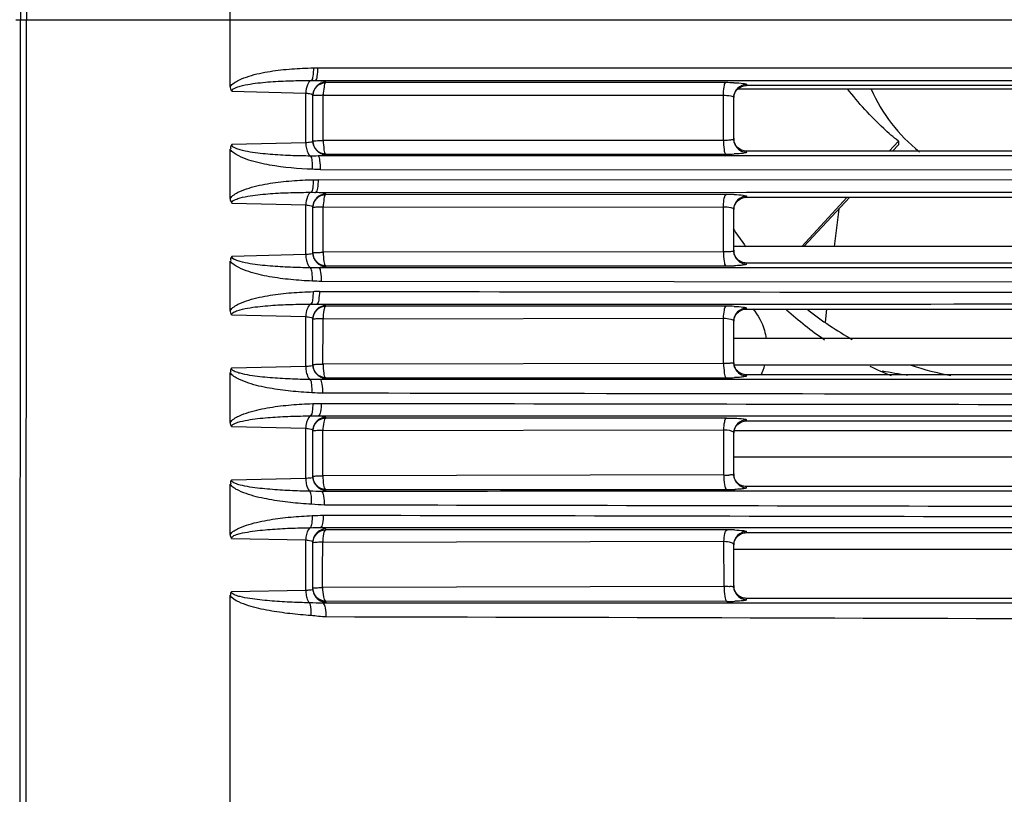
# Model space of a CAD drawing. Units: millimetres. Extents: x -144 to 7163, y -16897 to -11921.
# Drawn here: x 4851 to 4925, y -12768 to -12709 of the extents above; entities that cross this region are included whole.
import ezdxf

# ---------------------------------------------------------------- set-up
doc = ezdxf.new("R2010")
doc.units = ezdxf.units.MM
doc.header["$LTSCALE"] = 16.335
doc.layers.get('0').update_dxf_attribs({"linetype": 'CONTINUOUS'})
doc.layers.add('02___PRT_ALL_AXES', color=7, linetype='CONTINUOUS')
doc.layers.add('06___PRT_ALL_SURFS', color=7, linetype='CONTINUOUS')

msp = doc.modelspace()

# ---------------------------------------------------------------- linework, layer by layer
at = {"color": 7, "linetype": 'Continuous'}
for p, q in [((4850.645, -12645.138), (4850.665, -12708.846)), ((4851.117, -12705.346), (4851.119, -12708.846)), ((4866.607, -12708.846), (4866.607, -12705.846)), ((4850.305, -12708.846), (5033.611, -12708.846)), ((4850.664, -12717.846), (4850.669, -12708.846)), ((4851.099, -12772.552), (4851.119, -12708.846)), ((4866.607, -12713.914), (4866.607, -12708.846)), ((4873.26, -12712.511), (4966.576, -12712.512)), ((4873.064, -12713.476), (4905.881, -12713.475)), ((4905.881, -12713.475), (4960.881, -12713.474)), ((4873.881, -12713.632), (4873.881, -12713.602)), ((4904.311, -12713.633), (4873.881, -12713.632)), ((4905.243, -12714.096), (4961.522, -12714.096)), ((4905.881, -12713.846), (4905.881, -12713.774)), ((4960.881, -12713.846), (4905.881, -12713.846)), ((4866.724, -12714.292), (4872.354, -12714.434)), ((4872.354, -12718.207), (4872.354, -12714.434)), ((4872.9, -12718.1), (4872.9, -12714.598)), ((4873.684, -12718.035), (4873.685, -12714.596)), ((4873.685, -12714.596), (4904.115, -12714.597)), ((4904.116, -12718.022), (4904.115, -12714.59)), ((4904.9, -12717.93), (4904.9, -12714.77)), ((4850.645, -12772.555), (4850.664, -12717.846)), ((4866.61, -12722.445), (4866.61, -12718.703)), ((4872.354, -12718.207), (4866.723, -12718.348)), ((4904.116, -12718.022), (4873.684, -12718.035)), ((4917.421, -12718.08), (4916.719, -12718.846)), ((4917.43, -12718.362), (4916.979, -12718.846)), ((4905.881, -12719.207), (4873.289, -12719.209)), ((4873.881, -12719.096), (4873.881, -12719.065)), ((4873.881, -12719.065), (4904.313, -12719.066)), ((4905.881, -12718.926), (4905.881, -12718.846)), ((4960.881, -12718.846), (4905.881, -12718.846)), ((4873.487, -12720.239), (4966.009, -12720.29)), ((4966.865, -12721.065), (4873.301, -12721.01)), ((4873.102, -12721.975), (4905.88, -12721.972)), ((4873.88, -12722.132), (4873.88, -12722.099)), ((4904.319, -12722.134), (4873.88, -12722.133)), ((4905.88, -12722.346), (4905.88, -12722.275)), ((4905.88, -12722.346), (4960.88, -12722.346)), ((4913.516, -12722.346), (4910.078, -12726.096)), ((4913.721, -12722.346), (4910.23, -12726.096)), ((4866.722, -12722.791), (4872.354, -12722.932)), ((4872.354, -12726.711), (4872.354, -12722.932)), ((4872.9, -12726.605), (4872.9, -12723.095)), ((4873.681, -12723.092), (4904.119, -12723.069)), ((4904.122, -12726.502), (4904.119, -12723.069)), ((4904.9, -12726.433), (4904.9, -12723.271)), ((4912.884, -12723.246), (4912.54, -12726.096)), ((4961.9, -12726.096), (4904.9, -12726.096)), ((4872.354, -12726.711), (4866.721, -12726.849)), ((4904.122, -12726.502), (4873.678, -12726.531)), ((4866.61, -12730.955), (4866.61, -12727.195)), ((4873.88, -12727.601), (4873.88, -12727.565)), ((4873.88, -12727.565), (4904.324, -12727.568)), ((4905.88, -12727.429), (4905.88, -12727.346)), ((4960.88, -12727.346), (4905.88, -12727.346)), ((4905.88, -12727.705), (4873.352, -12727.708)), ((4965.808, -12728.844), (4873.559, -12728.744)), ((4873.191, -12730.474), (4904.986, -12730.467)), ((4873.88, -12730.632), (4873.88, -12730.592)), ((4904.335, -12730.635), (4873.88, -12730.632)), ((4904.986, -12730.467), (4905.88, -12730.467)), ((4866.718, -12731.29), (4872.354, -12731.426)), ((4872.354, -12735.219), (4872.354, -12731.426)), ((4905.88, -12730.846), (4905.88, -12730.775)), ((4905.88, -12730.846), (4961.9, -12730.846)), ((4911.967, -12730.847), (4911.845, -12731.848)), ((4872.9, -12735.114), (4872.9, -12731.588)), ((4873.672, -12731.587), (4904.128, -12731.548)), ((4904.132, -12734.983), (4904.128, -12731.548)), ((4904.9, -12734.937), (4904.9, -12731.771)), ((4961.9, -12733.096), (4904.9, -12733.096)), ((4904.132, -12734.983), (4873.667, -12735.027)), ((4904.944, -12735.096), (4961.848, -12735.096)), ((4866.611, -12739.47), (4866.611, -12735.681)), ((4872.354, -12735.219), (4866.716, -12735.351)), ((4905.879, -12735.933), (4905.879, -12735.846)), ((4873.879, -12736.11), (4873.879, -12736.066)), ((4873.879, -12736.066), (4904.344, -12736.071)), ((4926.07, -12736.201), (4905.879, -12736.204)), ((4873.318, -12738.972), (4905.116, -12738.963)), ((4873.878, -12739.132), (4873.878, -12739.082)), ((4905.116, -12738.963), (4905.878, -12738.963)), ((4905.878, -12739.346), (4905.878, -12739.274)), ((4905.878, -12739.346), (4960.891, -12739.346)), ((4866.713, -12739.787), (4872.354, -12739.917)), ((4872.354, -12743.73), (4872.354, -12739.917)), ((4872.9, -12743.627), (4872.9, -12740.078)), ((4873.659, -12740.082), (4904.141, -12740.026)), ((4904.147, -12743.464), (4904.141, -12740.026)), ((4904.9, -12743.443), (4904.9, -12740.27)), ((4961.855, -12740.096), (4904.947, -12740.096)), ((4904.9, -12742.096), (4961.9, -12742.096)), ((4866.611, -12747.99), (4866.611, -12744.161)), ((4872.354, -12743.73), (4866.71, -12743.854)), ((4904.147, -12743.465), (4873.652, -12743.524)), ((4873.878, -12744.623), (4873.878, -12744.568)), ((4905.877, -12744.704), (4904.644, -12744.704)), ((4905.877, -12744.438), (4905.877, -12744.346)), ((4960.877, -12744.346), (4905.878, -12744.346)), ((4873.455, -12747.47), (4905.455, -12747.457)), ((4873.877, -12747.631), (4873.877, -12747.568)), ((4905.455, -12747.457), (4905.877, -12747.457)), ((4905.877, -12747.846), (4905.877, -12747.772)), ((4905.877, -12747.846), (4960.925, -12747.846)), ((4866.706, -12748.284), (4872.354, -12748.405)), ((4872.354, -12752.244), (4872.354, -12748.405)), ((4872.9, -12752.143), (4872.9, -12748.564)), ((4873.642, -12748.578), (4904.159, -12748.505)), ((4904.167, -12751.947), (4904.158, -12748.505)), ((4904.9, -12751.949), (4904.9, -12748.768)), ((4904.9, -12749.096), (4961.9, -12749.096)), ((4872.354, -12752.244), (4866.702, -12752.357)), ((4904.167, -12751.947), (4873.634, -12752.022)), ((4866.614, -12772.132), (4866.614, -12752.615)), ((4873.876, -12753.139), (4873.876, -12753.069)), ((4904.409, -12753.077), (4873.876, -12753.069)), ((4905.875, -12752.945), (4905.875, -12752.846)), ((4960.874, -12752.846), (4905.877, -12752.846))]:
    msp.add_line(p, q, dxfattribs=at)
for centre, radius, start, end in [((4904.329, -12731.749), 18.116, 88.13156, 90.05469), ((4905.881, -12717.866), 0.981, 180.00572, 183.65262), ((4925.181, -12717.978), 7.761, 180.75113, 182.84003), ((4904.331, -12700.941), 18.125, 269.94328, 271.91455), ((4904.334, -12740.099), 17.965, 88.12388, 90.04964), ((4905.877, -12726.369), 0.977, 180.00578, 183.7028), ((4904.342, -12709.575), 17.993, 269.94174, 271.91126), ((4873.419, -12743.547), 14.03, 90.08464, 92.0843), ((4904.35, -12748.358), 17.723, 88.0987, 90.04828), ((4902.651, -12733.863), 4.78, 335.30816, 345.02351), ((4926.819, -12677.944), 58.569, 259.54459, 261.4655), ((4904.365, -12718.246), 17.825, 269.93272, 271.90513), ((4905.869, -12743.375), 0.969, 180.00612, 183.90305), ((4904.49, -12733.943), 9.528, 267.9361, 270.2798), ((4904.399, -12727.23), 17.344, 269.9124, 271.90828), ((4904.407, -12764.676), 17.041, 88.10961, 90.04722), ((4905.866, -12751.879), 0.966, 180.00638, 184.05375), ((4904.43, -12735.991), 17.086, 269.92808, 271.89904)]:
    msp.add_arc(centre, radius, start, end, dxfattribs=at)
for points, knots in [([(4866.61, -12713.941), (4866.763, -12713.711), (4867.27, -12713.416), (4868.289, -12713.029), (4869.649, -12712.751), (4871.285, -12712.569), (4872.385, -12712.521), (4872.934, -12712.514)], [0, 0, 0, 0, 0.125595, 0.250814, 0.50074, 0.750441, 1, 1, 1, 1]), ([(4872.934, -12712.514), (4872.935, -12712.726), (4872.902, -12713.027), (4872.859, -12713.408), (4872.763, -12713.473)], [0, 0, 0, 0, 0.647427, 1, 1, 1, 1]), ([(4873.26, -12712.511), (4873.259, -12712.731), (4873.219, -12713.02), (4873.169, -12713.433), (4873.064, -12713.476)], [0, 0, 0, 0, 0.660038, 1, 1, 1, 1]), ([(4866.724, -12714.292), (4866.72, -12714.161), (4867.022, -12713.996), (4867.482, -12713.855), (4868.136, -12713.727), (4868.899, -12713.632), (4869.929, -12713.542), (4871.216, -12713.482), (4872.248, -12713.471), (4872.763, -12713.473)], [0, 0, 0, 0, 0.063223, 0.12587, 0.251076, 0.376077, 0.500967, 0.75055, 1, 1, 1, 1]), ([(4872.763, -12713.473), (4872.627, -12713.516), (4872.412, -12713.871), (4872.361, -12714.218), (4872.354, -12714.434)], [0, 0, 0, 0, 0.397536, 1, 1, 1, 1]), ([(4873.881, -12713.602), (4873.862, -12713.528), (4873.482, -12713.532), (4873.266, -12713.485), (4873.064, -12713.476)], [0, 0, 0, 0, 0.273348, 1, 1, 1, 1]), ([(4873.881, -12713.602), (4873.629, -12713.606), (4873.109, -12713.823), (4872.9, -12714.346), (4872.9, -12714.598)], [0, 0, 0, 0, 0.50054, 1, 1, 1, 1]), ([(4872.9, -12714.628), (4872.9, -12714.377), (4873.109, -12713.853), (4873.629, -12713.637), (4873.881, -12713.632)], [0, 0, 0, 0, 0.499333, 1, 1, 1, 1]), ([(4873.881, -12713.632), (4873.777, -12713.676), (4873.726, -12714.088), (4873.686, -12714.377), (4873.685, -12714.596)], [0, 0, 0, 0, 0.339948, 1, 1, 1, 1]), ([(4904.115, -12714.597), (4904.117, -12714.378), (4904.156, -12714.089), (4904.207, -12713.676), (4904.311, -12713.633)], [0, 0, 0, 0, 0.659838, 1, 1, 1, 1]), ([(4904.919, -12713.642), (4905.155, -12713.65), (4905.481, -12713.665), (4905.762, -12713.715), (4905.88, -12713.748), (4905.881, -12713.774)], [0, 0, 0, 0, 0.72172, 0.920344, 1, 1, 1, 1]), ([(4917.421, -12718.08), (4917.037, -12717.776), (4915.629, -12716.57), (4914.39, -12715.175), (4913.557, -12714.095)], [0, 0, 0, 0, 0.263871, 1, 1, 1, 1]), ([(4915.353, -12714.116), (4915.762, -12715.047), (4916.798, -12716.806), (4918.233, -12718.261), (4919.022, -12718.881)], [0, 0, 0, 0, 0.503332, 1, 1, 1, 1]), ([(4872.354, -12714.434), (4872.489, -12714.443), (4872.647, -12714.458), (4872.9, -12714.538), (4872.9, -12714.598)], [0, 0, 0, 0, 0.695592, 1, 1, 1, 1]), ([(4873.685, -12714.596), (4873.581, -12714.597), (4873.399, -12714.603), (4873.135, -12714.596), (4873.017, -12714.63), (4872.9, -12714.609), (4872.9, -12714.628)], [0, 0, 0, 0, 0.396455, 0.717863, 0.926339, 1, 1, 1, 1]), ([(4904.115, -12714.59), (4904.306, -12714.593), (4904.519, -12714.608), (4904.9, -12714.687), (4904.9, -12714.77)], [0, 0, 0, 0, 0.695444, 1, 1, 1, 1]), ([(4904.9, -12717.93), (4904.9, -12717.967), (4904.712, -12717.992), (4904.614, -12718.008), (4904.52, -12718.014)], [0, 0, 0, 0, 0.284261, 1, 1, 1, 1]), ([(4872.871, -12720.223), (4871.78, -12720.187), (4870.145, -12720.046), (4868.263, -12719.629), (4867.256, -12719.231), (4866.762, -12718.93), (4866.61, -12718.704)], [0, 0, 0, 0, 0.499821, 0.749779, 0.874906, 1, 1, 1, 1]), ([(4872.731, -12719.212), (4872.218, -12719.209), (4871.191, -12719.188), (4869.91, -12719.116), (4868.886, -12719.018), (4868.129, -12718.917), (4867.481, -12718.787), (4867.023, -12718.639), (4866.724, -12718.479), (4866.723, -12718.348)], [0, 0, 0, 0, 0.24964, 0.499225, 0.62402, 0.748831, 0.87371, 0.936137, 1, 1, 1, 1]), ([(4872.9, -12718.1), (4872.9, -12718.154), (4872.625, -12718.181), (4872.487, -12718.202), (4872.354, -12718.207)], [0, 0, 0, 0, 0.288188, 1, 1, 1, 1]), ([(4872.403, -12718.649), (4872.418, -12718.716), (4872.478, -12718.922), (4872.594, -12719.147), (4872.731, -12719.212)], [0, 0, 0, 0, 0.313416, 1, 1, 1, 1]), ([(4872.9, -12718.069), (4872.9, -12718.049), (4873.016, -12718.069), (4873.135, -12718.036), (4873.398, -12718.042), (4873.58, -12718.035), (4873.684, -12718.035)], [0, 0, 0, 0, 0.073783, 0.28222, 0.60356, 1, 1, 1, 1]), ([(4873.881, -12719.065), (4873.629, -12719.06), (4873.109, -12718.844), (4872.9, -12718.32), (4872.9, -12718.069)], [0, 0, 0, 0, 0.500667, 1, 1, 1, 1]), ([(4872.9, -12718.1), (4872.9, -12718.351), (4873.109, -12718.875), (4873.629, -12719.091), (4873.881, -12719.096)], [0, 0, 0, 0, 0.499205, 1, 1, 1, 1]), ([(4873.684, -12718.035), (4873.682, -12718.267), (4873.722, -12718.575), (4873.769, -12719.019), (4873.881, -12719.065)], [0, 0, 0, 0, 0.657877, 1, 1, 1, 1]), ([(4904.116, -12718.022), (4904.114, -12718.258), (4904.155, -12718.569), (4904.2, -12719.019), (4904.313, -12719.066)], [0, 0, 0, 0, 0.657268, 1, 1, 1, 1]), ([(4872.871, -12720.223), (4872.88, -12720.007), (4872.858, -12719.68), (4872.82, -12719.302), (4872.731, -12719.212)], [0, 0, 0, 0, 0.630394, 1, 1, 1, 1]), ([(4873.881, -12719.096), (4873.88, -12719.152), (4873.579, -12719.165), (4873.436, -12719.199), (4873.289, -12719.209)], [0, 0, 0, 0, 0.274277, 1, 1, 1, 1]), ([(4873.487, -12720.239), (4873.489, -12720.006), (4873.449, -12719.699), (4873.401, -12719.253), (4873.289, -12719.209)], [0, 0, 0, 0, 0.658296, 1, 1, 1, 1]), ([(4905.881, -12718.926), (4905.88, -12718.968), (4905.661, -12718.993), (4905.55, -12719.017), (4905.441, -12719.027)], [0, 0, 0, 0, 0.276428, 1, 1, 1, 1]), ([(4866.61, -12722.445), (4866.762, -12722.215), (4867.27, -12721.922), (4868.288, -12721.536), (4869.646, -12721.259), (4871.281, -12721.076), (4872.378, -12721.027), (4872.927, -12721.018)], [0, 0, 0, 0, 0.125604, 0.250819, 0.500744, 0.750446, 1, 1, 1, 1]), ([(4872.927, -12721.018), (4872.929, -12721.228), (4872.897, -12721.529), (4872.852, -12721.904), (4872.758, -12721.972)], [0, 0, 0, 0, 0.644935, 1, 1, 1, 1]), ([(4873.301, -12721.01), (4873.3, -12721.23), (4873.26, -12721.519), (4873.207, -12721.934), (4873.102, -12721.975)], [0, 0, 0, 0, 0.660329, 1, 1, 1, 1]), ([(4866.722, -12722.791), (4866.718, -12722.661), (4867.022, -12722.497), (4867.481, -12722.357), (4868.135, -12722.229), (4868.897, -12722.134), (4869.926, -12722.044), (4871.213, -12721.983), (4872.243, -12721.97), (4872.758, -12721.972)], [0, 0, 0, 0, 0.06321, 0.125852, 0.251053, 0.376055, 0.500947, 0.75054, 1, 1, 1, 1]), ([(4872.758, -12721.972), (4872.623, -12722.017), (4872.412, -12722.37), (4872.361, -12722.716), (4872.354, -12722.932)], [0, 0, 0, 0, 0.398892, 1, 1, 1, 1]), ([(4873.88, -12722.099), (4873.629, -12722.104), (4873.109, -12722.32), (4872.9, -12722.843), (4872.9, -12723.095)], [0, 0, 0, 0, 0.50054, 1, 1, 1, 1]), ([(4872.9, -12723.128), (4872.9, -12722.877), (4873.109, -12722.354), (4873.629, -12722.137), (4873.88, -12722.132)], [0, 0, 0, 0, 0.499333, 1, 1, 1, 1]), ([(4873.88, -12722.099), (4873.864, -12722.028), (4873.5, -12722.029), (4873.294, -12721.984), (4873.103, -12721.975)], [0, 0, 0, 0, 0.273185, 1, 1, 1, 1]), ([(4873.88, -12722.133), (4873.776, -12722.175), (4873.722, -12722.585), (4873.682, -12722.874), (4873.681, -12723.092)], [0, 0, 0, 0, 0.340584, 1, 1, 1, 1]), ([(4904.119, -12723.069), (4904.12, -12722.992), (4904.132, -12722.731), (4904.159, -12722.466), (4904.219, -12722.29)], [0, 0, 0, 0, 0.291498, 1, 1, 1, 1]), ([(4904.922, -12722.143), (4905.157, -12722.151), (4905.482, -12722.166), (4905.763, -12722.216), (4905.88, -12722.249), (4905.88, -12722.275)], [0, 0, 0, 0, 0.722058, 0.920376, 1, 1, 1, 1]), ([(4872.354, -12722.932), (4872.489, -12722.941), (4872.647, -12722.956), (4872.9, -12723.036), (4872.9, -12723.095)], [0, 0, 0, 0, 0.695646, 1, 1, 1, 1]), ([(4873.681, -12723.092), (4873.577, -12723.093), (4873.396, -12723.099), (4873.134, -12723.094), (4873.016, -12723.126), (4872.9, -12723.109), (4872.9, -12723.128)], [0, 0, 0, 0, 0.396498, 0.717709, 0.926041, 1, 1, 1, 1]), ([(4904.119, -12723.069), (4904.309, -12723.073), (4904.531, -12723.085), (4904.9, -12723.186), (4904.9, -12723.271)], [0, 0, 0, 0, 0.691288, 1, 1, 1, 1]), ([(4872.719, -12727.71), (4872.207, -12727.706), (4871.182, -12727.682), (4869.904, -12727.61), (4868.883, -12727.512), (4868.126, -12727.411), (4867.479, -12727.283), (4867.023, -12727.137), (4866.722, -12726.98), (4866.721, -12726.849)], [0, 0, 0, 0, 0.249637, 0.499222, 0.624021, 0.748839, 0.873721, 0.936123, 1, 1, 1, 1]), ([(4872.9, -12726.605), (4872.9, -12726.659), (4872.625, -12726.686), (4872.487, -12726.707), (4872.354, -12726.711)], [0, 0, 0, 0, 0.288113, 1, 1, 1, 1]), ([(4872.9, -12726.569), (4872.9, -12726.55), (4873.015, -12726.566), (4873.133, -12726.534), (4873.394, -12726.538), (4873.575, -12726.532), (4873.678, -12726.531)], [0, 0, 0, 0, 0.074074, 0.282303, 0.60341, 1, 1, 1, 1]), ([(4873.88, -12727.565), (4873.628, -12727.56), (4873.109, -12727.344), (4872.9, -12726.821), (4872.9, -12726.569)], [0, 0, 0, 0, 0.500667, 1, 1, 1, 1]), ([(4872.9, -12726.605), (4872.9, -12726.856), (4873.109, -12727.38), (4873.628, -12727.596), (4873.88, -12727.601)], [0, 0, 0, 0, 0.499206, 1, 1, 1, 1]), ([(4873.678, -12726.531), (4873.676, -12726.765), (4873.715, -12727.074), (4873.767, -12727.52), (4873.88, -12727.565)], [0, 0, 0, 0, 0.656751, 1, 1, 1, 1]), ([(4904.122, -12726.502), (4904.118, -12726.742), (4904.158, -12727.06), (4904.207, -12727.521), (4904.324, -12727.568)], [0, 0, 0, 0, 0.655526, 1, 1, 1, 1]), ([(4904.9, -12726.433), (4904.9, -12726.469), (4904.708, -12726.476), (4904.616, -12726.494), (4904.524, -12726.498)], [0, 0, 0, 0, 0.277491, 1, 1, 1, 1]), ([(4872.856, -12728.72), (4872.311, -12728.699), (4871.222, -12728.626), (4869.603, -12728.413), (4868.261, -12728.115), (4867.256, -12727.72), (4866.762, -12727.422), (4866.61, -12727.196)], [0, 0, 0, 0, 0.249984, 0.499909, 0.749789, 0.874893, 1, 1, 1, 1]), ([(4872.401, -12727.146), (4872.416, -12727.212), (4872.475, -12727.418), (4872.586, -12727.64), (4872.719, -12727.71)], [0, 0, 0, 0, 0.310993, 1, 1, 1, 1]), ([(4873.88, -12727.601), (4873.88, -12727.651), (4873.614, -12727.669), (4873.484, -12727.699), (4873.353, -12727.709)], [0, 0, 0, 0, 0.274878, 1, 1, 1, 1]), ([(4905.88, -12727.429), (4905.88, -12727.471), (4905.662, -12727.496), (4905.552, -12727.519), (4905.443, -12727.529)], [0, 0, 0, 0, 0.276689, 1, 1, 1, 1]), ([(4872.856, -12728.72), (4872.865, -12728.506), (4872.847, -12728.177), (4872.805, -12727.806), (4872.719, -12727.71)], [0, 0, 0, 0, 0.62462, 1, 1, 1, 1]), ([(4873.559, -12728.744), (4873.561, -12728.509), (4873.521, -12728.202), (4873.466, -12727.748), (4873.352, -12727.708)], [0, 0, 0, 0, 0.6591, 1, 1, 1, 1]), ([(4866.61, -12730.955), (4866.762, -12730.726), (4867.27, -12730.436), (4868.285, -12730.054), (4869.64, -12729.777), (4871.268, -12729.59), (4872.362, -12729.536), (4872.909, -12729.525)], [0, 0, 0, 0, 0.125639, 0.250862, 0.500783, 0.750469, 1, 1, 1, 1]), ([(4872.909, -12729.525), (4872.912, -12729.731), (4872.884, -12730.034), (4872.836, -12730.396), (4872.746, -12730.47)], [0, 0, 0, 0, 0.638398, 1, 1, 1, 1]), ([(4873.399, -12729.509), (4873.398, -12729.73), (4873.359, -12730.017), (4873.298, -12730.438), (4873.191, -12730.474)], [0, 0, 0, 0, 0.661093, 1, 1, 1, 1]), ([(4866.718, -12731.29), (4866.714, -12731.16), (4867.021, -12731.001), (4867.477, -12730.862), (4868.131, -12730.736), (4868.892, -12730.641), (4869.919, -12730.55), (4871.203, -12730.486), (4872.232, -12730.471), (4872.746, -12730.47)], [0, 0, 0, 0, 0.06292, 0.125687, 0.250913, 0.375932, 0.500847, 0.75049, 1, 1, 1, 1]), ([(4872.746, -12730.47), (4872.613, -12730.523), (4872.412, -12730.871), (4872.361, -12731.214), (4872.354, -12731.426)], [0, 0, 0, 0, 0.402447, 1, 1, 1, 1]), ([(4873.88, -12730.592), (4873.628, -12730.597), (4873.109, -12730.814), (4872.9, -12731.337), (4872.9, -12731.588)], [0, 0, 0, 0, 0.50054, 1, 1, 1, 1]), ([(4872.9, -12731.628), (4872.9, -12731.377), (4873.109, -12730.854), (4873.628, -12730.637), (4873.88, -12730.632)], [0, 0, 0, 0, 0.499333, 1, 1, 1, 1]), ([(4873.88, -12730.592), (4873.876, -12730.528), (4873.531, -12730.524), (4873.363, -12730.483), (4873.194, -12730.474)], [0, 0, 0, 0, 0.273365, 1, 1, 1, 1]), ([(4873.88, -12730.632), (4873.775, -12730.674), (4873.712, -12731.081), (4873.674, -12731.37), (4873.672, -12731.587)], [0, 0, 0, 0, 0.342077, 1, 1, 1, 1]), ([(4904.128, -12731.548), (4904.132, -12731.339), (4904.169, -12731.062), (4904.234, -12730.674), (4904.335, -12730.635)], [0, 0, 0, 0, 0.658683, 1, 1, 1, 1]), ([(4904.938, -12730.644), (4905.169, -12730.652), (4905.488, -12730.667), (4905.765, -12730.717), (4905.879, -12730.75), (4905.88, -12730.775)], [0, 0, 0, 0, 0.722841, 0.920435, 1, 1, 1, 1]), ([(4872.354, -12731.426), (4872.489, -12731.435), (4872.647, -12731.449), (4872.9, -12731.529), (4872.9, -12731.588)], [0, 0, 0, 0, 0.695769, 1, 1, 1, 1]), ([(4906.364, -12730.826), (4906.758, -12731.306), (4907.158, -12732.07), (4907.34, -12732.882), (4907.373, -12733.09)], [0, 0, 0, 0, 0.746943, 1, 1, 1, 1]), ([(4873.672, -12731.587), (4873.57, -12731.588), (4873.39, -12731.595), (4873.132, -12731.592), (4873.014, -12731.623), (4872.9, -12731.609), (4872.9, -12731.628)], [0, 0, 0, 0, 0.396801, 0.717727, 0.925759, 1, 1, 1, 1]), ([(4904.128, -12731.548), (4904.317, -12731.552), (4904.546, -12731.562), (4904.9, -12731.685), (4904.9, -12731.771)], [0, 0, 0, 0, 0.686811, 1, 1, 1, 1]), ([(4872.9, -12735.114), (4872.9, -12735.168), (4872.625, -12735.194), (4872.487, -12735.215), (4872.354, -12735.219)], [0, 0, 0, 0, 0.287983, 1, 1, 1, 1]), ([(4872.9, -12735.07), (4872.9, -12735.051), (4873.012, -12735.064), (4873.13, -12735.033), (4873.387, -12735.035), (4873.565, -12735.028), (4873.667, -12735.027)], [0, 0, 0, 0, 0.074351, 0.28222, 0.603008, 1, 1, 1, 1]), ([(4873.879, -12736.066), (4873.627, -12736.061), (4873.108, -12735.844), (4872.9, -12735.321), (4872.9, -12735.07)], [0, 0, 0, 0, 0.500667, 1, 1, 1, 1]), ([(4872.9, -12735.114), (4872.9, -12735.365), (4873.108, -12735.888), (4873.627, -12736.105), (4873.879, -12736.11)], [0, 0, 0, 0, 0.499207, 1, 1, 1, 1]), ([(4873.667, -12735.027), (4873.665, -12735.262), (4873.703, -12735.574), (4873.764, -12736.022), (4873.879, -12736.066)], [0, 0, 0, 0, 0.65482, 1, 1, 1, 1]), ([(4904.132, -12734.983), (4904.127, -12735.227), (4904.166, -12735.553), (4904.223, -12736.024), (4904.344, -12736.071)], [0, 0, 0, 0, 0.652966, 1, 1, 1, 1]), ([(4904.9, -12734.937), (4904.9, -12734.971), (4904.706, -12734.96), (4904.621, -12734.982), (4904.529, -12734.984)], [0, 0, 0, 0, 0.271608, 1, 1, 1, 1]), ([(4872.829, -12737.21), (4872.288, -12737.184), (4871.204, -12737.105), (4869.595, -12736.887), (4868.258, -12736.592), (4867.259, -12736.2), (4866.758, -12735.911), (4866.611, -12735.682)], [0, 0, 0, 0, 0.249909, 0.499777, 0.749637, 0.874675, 1, 1, 1, 1]), ([(4872.7, -12736.208), (4872.189, -12736.201), (4871.166, -12736.174), (4869.891, -12736.099), (4868.871, -12736), (4868.116, -12735.901), (4867.469, -12735.774), (4867.017, -12735.632), (4866.715, -12735.479), (4866.716, -12735.351)], [0, 0, 0, 0, 0.249954, 0.499866, 0.624832, 0.74982, 0.874867, 0.937418, 1, 1, 1, 1]), ([(4872.398, -12735.642), (4872.412, -12735.706), (4872.469, -12735.912), (4872.573, -12736.128), (4872.7, -12736.208)], [0, 0, 0, 0, 0.307094, 1, 1, 1, 1]), ([(4905.879, -12735.933), (4905.879, -12735.974), (4905.665, -12735.999), (4905.557, -12736.023), (4905.451, -12736.032)], [0, 0, 0, 0, 0.276884, 1, 1, 1, 1]), ([(4872.829, -12737.21), (4872.841, -12737.001), (4872.827, -12736.671), (4872.782, -12736.31), (4872.7, -12736.208)], [0, 0, 0, 0, 0.615592, 1, 1, 1, 1]), ([(4873.879, -12736.11), (4873.879, -12736.151), (4873.664, -12736.176), (4873.554, -12736.2), (4873.447, -12736.209)], [0, 0, 0, 0, 0.276583, 1, 1, 1, 1]), ([(4873.662, -12737.248), (4873.664, -12737.016), (4873.626, -12736.703), (4873.565, -12736.255), (4873.447, -12736.209)], [0, 0, 0, 0, 0.647972, 1, 1, 1, 1]), ([(4866.611, -12739.471), (4866.762, -12739.243), (4867.27, -12738.957), (4868.281, -12738.582), (4869.629, -12738.306), (4871.249, -12738.114), (4872.337, -12738.053), (4872.881, -12738.036)], [0, 0, 0, 0, 0.125552, 0.250852, 0.500791, 0.750477, 1, 1, 1, 1]), ([(4872.881, -12738.036), (4872.885, -12738.236), (4872.862, -12738.54), (4872.81, -12738.887), (4872.726, -12738.97)], [0, 0, 0, 0, 0.628272, 1, 1, 1, 1]), ([(4873.534, -12738.019), (4873.531, -12738.236), (4873.494, -12738.525), (4873.424, -12738.932), (4873.318, -12738.972)], [0, 0, 0, 0, 0.656134, 1, 1, 1, 1]), ([(4866.713, -12739.787), (4866.711, -12739.658), (4867.019, -12739.506), (4867.475, -12739.369), (4868.127, -12739.246), (4868.885, -12739.152), (4869.909, -12739.06), (4871.188, -12738.993), (4872.213, -12738.973), (4872.726, -12738.97)], [0, 0, 0, 0, 0.062902, 0.125673, 0.25089, 0.375906, 0.500822, 0.750476, 1, 1, 1, 1]), ([(4872.726, -12738.97), (4872.669, -12738.997), (4872.417, -12739.255), (4872.363, -12739.632), (4872.354, -12739.917)], [0, 0, 0, 0, 0.179712, 1, 1, 1, 1]), ([(4873.878, -12739.082), (4873.627, -12739.087), (4873.108, -12739.304), (4872.9, -12739.827), (4872.9, -12740.078)], [0, 0, 0, 0, 0.50054, 1, 1, 1, 1]), ([(4872.9, -12740.128), (4872.9, -12739.877), (4873.108, -12739.354), (4873.627, -12739.137), (4873.878, -12739.132)], [0, 0, 0, 0, 0.499333, 1, 1, 1, 1]), ([(4873.878, -12739.082), (4873.876, -12739.029), (4873.596, -12739.013), (4873.457, -12738.982), (4873.318, -12738.972)], [0, 0, 0, 0, 0.273958, 1, 1, 1, 1]), ([(4873.878, -12739.132), (4873.772, -12739.172), (4873.698, -12739.576), (4873.661, -12739.866), (4873.659, -12740.082)], [0, 0, 0, 0, 0.344509, 1, 1, 1, 1]), ([(4904.141, -12740.026), (4904.146, -12739.823), (4904.183, -12739.549), (4904.26, -12739.173), (4904.36, -12739.135)], [0, 0, 0, 0, 0.656398, 1, 1, 1, 1]), ([(4904.952, -12739.145), (4905.18, -12739.152), (4905.493, -12739.168), (4905.766, -12739.216), (4905.877, -12739.249), (4905.878, -12739.274)], [0, 0, 0, 0, 0.723347, 0.920425, 1, 1, 1, 1]), ([(4872.354, -12739.917), (4872.489, -12739.925), (4872.647, -12739.939), (4872.9, -12740.019), (4872.9, -12740.078)], [0, 0, 0, 0, 0.695959, 1, 1, 1, 1]), ([(4873.659, -12740.082), (4873.558, -12740.084), (4873.381, -12740.09), (4873.127, -12740.089), (4873.011, -12740.119), (4872.9, -12740.109), (4872.9, -12740.128)], [0, 0, 0, 0, 0.397345, 0.717903, 0.925488, 1, 1, 1, 1]), ([(4904.141, -12740.026), (4904.328, -12740.032), (4904.563, -12740.042), (4904.9, -12740.183), (4904.9, -12740.27)], [0, 0, 0, 0, 0.682675, 1, 1, 1, 1]), ([(4872.794, -12745.69), (4872.256, -12745.658), (4871.181, -12745.571), (4869.582, -12745.348), (4868.254, -12745.056), (4867.26, -12744.674), (4866.759, -12744.39), (4866.611, -12744.163)], [0, 0, 0, 0, 0.249831, 0.499646, 0.749498, 0.874542, 1, 1, 1, 1]), ([(4872.675, -12744.702), (4872.166, -12744.692), (4871.148, -12744.66), (4869.88, -12744.583), (4868.864, -12744.485), (4868.114, -12744.387), (4867.468, -12744.265), (4867.019, -12744.127), (4866.709, -12743.982), (4866.71, -12743.854)], [0, 0, 0, 0, 0.24983, 0.499631, 0.624545, 0.749485, 0.87447, 0.936744, 1, 1, 1, 1]), ([(4872.9, -12743.627), (4872.9, -12743.681), (4872.625, -12743.706), (4872.487, -12743.726), (4872.354, -12743.73)], [0, 0, 0, 0, 0.287801, 1, 1, 1, 1]), ([(4872.394, -12744.136), (4872.407, -12744.199), (4872.46, -12744.402), (4872.557, -12744.612), (4872.675, -12744.702)], [0, 0, 0, 0, 0.301908, 1, 1, 1, 1]), ([(4872.9, -12743.572), (4872.9, -12743.553), (4873.009, -12743.561), (4873.125, -12743.532), (4873.377, -12743.532), (4873.552, -12743.526), (4873.652, -12743.524)], [0, 0, 0, 0, 0.074622, 0.281986, 0.602372, 1, 1, 1, 1]), ([(4873.878, -12744.568), (4873.626, -12744.562), (4873.108, -12744.345), (4872.9, -12743.822), (4872.9, -12743.572)], [0, 0, 0, 0, 0.500666, 1, 1, 1, 1]), ([(4872.9, -12743.627), (4872.9, -12743.877), (4873.108, -12744.4), (4873.626, -12744.617), (4873.878, -12744.623)], [0, 0, 0, 0, 0.499208, 1, 1, 1, 1]), ([(4873.652, -12743.524), (4873.65, -12743.76), (4873.686, -12744.076), (4873.759, -12744.525), (4873.878, -12744.568)], [0, 0, 0, 0, 0.652008, 1, 1, 1, 1]), ([(4904.147, -12743.465), (4904.14, -12743.713), (4904.177, -12744.047), (4904.246, -12744.527), (4904.372, -12744.574)], [0, 0, 0, 0, 0.649518, 1, 1, 1, 1]), ([(4904.9, -12743.443), (4904.9, -12743.475), (4904.706, -12743.444), (4904.626, -12743.47), (4904.537, -12743.47)], [0, 0, 0, 0, 0.266798, 1, 1, 1, 1]), ([(4872.794, -12745.69), (4872.807, -12745.488), (4872.799, -12745.16), (4872.75, -12744.811), (4872.675, -12744.702)], [0, 0, 0, 0, 0.603942, 1, 1, 1, 1]), ([(4873.878, -12744.623), (4873.877, -12744.654), (4873.721, -12744.685), (4873.635, -12744.701), (4873.554, -12744.71)], [0, 0, 0, 0, 0.280743, 1, 1, 1, 1]), ([(4873.784, -12745.753), (4873.786, -12745.521), (4873.75, -12745.205), (4873.676, -12744.754), (4873.554, -12744.711)], [0, 0, 0, 0, 0.64277, 1, 1, 1, 1]), ([(4905.877, -12744.438), (4905.878, -12744.479), (4905.669, -12744.504), (4905.564, -12744.526), (4905.459, -12744.536)], [0, 0, 0, 0, 0.277056, 1, 1, 1, 1]), ([(4866.612, -12747.992), (4866.76, -12747.764), (4867.271, -12747.487), (4868.277, -12747.12), (4869.615, -12746.847), (4871.223, -12746.649), (4872.303, -12746.579), (4872.842, -12746.556)], [0, 0, 0, 0, 0.125642, 0.250953, 0.500877, 0.750524, 1, 1, 1, 1]), ([(4872.842, -12746.556), (4872.848, -12746.748), (4872.831, -12747.051), (4872.775, -12747.38), (4872.698, -12747.472)], [0, 0, 0, 0, 0.615243, 1, 1, 1, 1]), ([(4873.685, -12746.52), (4873.683, -12746.737), (4873.647, -12747.028), (4873.563, -12747.431), (4873.455, -12747.47)], [0, 0, 0, 0, 0.653122, 1, 1, 1, 1]), ([(4866.706, -12748.284), (4866.702, -12748.156), (4867.019, -12748.013), (4867.469, -12747.879), (4868.121, -12747.761), (4868.875, -12747.667), (4869.895, -12747.575), (4871.168, -12747.505), (4872.188, -12747.479), (4872.698, -12747.472)], [0, 0, 0, 0, 0.062646, 0.125508, 0.250747, 0.375777, 0.500712, 0.750418, 1, 1, 1, 1]), ([(4872.698, -12747.472), (4872.645, -12747.505), (4872.416, -12747.767), (4872.362, -12748.129), (4872.354, -12748.405)], [0, 0, 0, 0, 0.184528, 1, 1, 1, 1]), ([(4873.877, -12747.568), (4873.626, -12747.573), (4873.108, -12747.791), (4872.9, -12748.313), (4872.9, -12748.564)], [0, 0, 0, 0, 0.50054, 1, 1, 1, 1]), ([(4872.9, -12748.627), (4872.9, -12748.376), (4873.108, -12747.854), (4873.625, -12747.637), (4873.877, -12747.631)], [0, 0, 0, 0, 0.499334, 1, 1, 1, 1]), ([(4873.877, -12747.568), (4873.876, -12747.527), (4873.668, -12747.501), (4873.56, -12747.479), (4873.455, -12747.47)], [0, 0, 0, 0, 0.276465, 1, 1, 1, 1]), ([(4873.877, -12747.631), (4873.768, -12747.67), (4873.681, -12748.07), (4873.645, -12748.362), (4873.642, -12748.578)], [0, 0, 0, 0, 0.348057, 1, 1, 1, 1]), ([(4904.159, -12748.505), (4904.165, -12748.306), (4904.201, -12748.034), (4904.293, -12747.671), (4904.393, -12747.635)], [0, 0, 0, 0, 0.652716, 1, 1, 1, 1]), ([(4904.969, -12747.644), (4905.193, -12747.652), (4905.499, -12747.667), (4905.767, -12747.715), (4905.876, -12747.748), (4905.877, -12747.772)], [0, 0, 0, 0, 0.723904, 0.920391, 1, 1, 1, 1]), ([(4872.354, -12748.405), (4872.489, -12748.413), (4872.646, -12748.426), (4872.9, -12748.505), (4872.9, -12748.564)], [0, 0, 0, 0, 0.696216, 1, 1, 1, 1]), ([(4873.641, -12748.578), (4873.543, -12748.579), (4873.37, -12748.585), (4873.122, -12748.587), (4873.007, -12748.615), (4872.9, -12748.609), (4872.9, -12748.627)], [0, 0, 0, 0, 0.398102, 0.71821, 0.925213, 1, 1, 1, 1]), ([(4904.158, -12748.505), (4904.342, -12748.512), (4904.583, -12748.523), (4904.9, -12748.681), (4904.9, -12748.768)], [0, 0, 0, 0, 0.677881, 1, 1, 1, 1]), ([(4872.643, -12753.19), (4872.137, -12753.177), (4871.125, -12753.14), (4869.864, -12753.061), (4868.854, -12752.964), (4868.108, -12752.869), (4867.464, -12752.752), (4867.017, -12752.619), (4866.703, -12752.485), (4866.702, -12752.357)], [0, 0, 0, 0, 0.249803, 0.499594, 0.624508, 0.749453, 0.874443, 0.936699, 1, 1, 1, 1]), ([(4872.9, -12752.143), (4872.9, -12752.171), (4872.778, -12752.21), (4872.702, -12752.22), (4872.636, -12752.227)], [0, 0, 0, 0, 0.296033, 1, 1, 1, 1]), ([(4872.9, -12752.073), (4872.9, -12752.041), (4873.087, -12752.066), (4873.166, -12752.037), (4873.252, -12752.033)], [0, 0, 0, 0, 0.267243, 1, 1, 1, 1]), ([(4873.876, -12753.069), (4873.635, -12753.063), (4873.141, -12752.865), (4872.919, -12752.38), (4872.902, -12752.141)], [0, 0, 0, 0, 0.500564, 1, 1, 1, 1]), ([(4873.634, -12752.022), (4873.63, -12752.258), (4873.665, -12752.579), (4873.754, -12753.027), (4873.876, -12753.069)], [0, 0, 0, 0, 0.648136, 1, 1, 1, 1]), ([(4904.167, -12751.947), (4904.158, -12752.2), (4904.192, -12752.544), (4904.277, -12753.031), (4904.409, -12753.077)], [0, 0, 0, 0, 0.644976, 1, 1, 1, 1]), ([(4904.9, -12751.949), (4904.9, -12751.979), (4904.713, -12751.93), (4904.639, -12751.96), (4904.554, -12751.958)], [0, 0, 0, 0, 0.262741, 1, 1, 1, 1]), ([(4872.749, -12754.155), (4872.216, -12754.118), (4871.151, -12754.022), (4869.567, -12753.795), (4868.25, -12753.508), (4867.26, -12753.139), (4866.759, -12752.864), (4866.612, -12752.64)], [0, 0, 0, 0, 0.249786, 0.499589, 0.749486, 0.874704, 1, 1, 1, 1]), ([(4872.39, -12752.628), (4872.401, -12752.688), (4872.449, -12752.888), (4872.536, -12753.09), (4872.643, -12753.19)], [0, 0, 0, 0, 0.295679, 1, 1, 1, 1]), ([(4873.876, -12753.139), (4873.876, -12753.147), (4873.811, -12753.207), (4873.73, -12753.202), (4873.661, -12753.212)], [0, 0, 0, 0, 0.104341, 1, 1, 1, 1]), ([(4905.875, -12752.945), (4905.876, -12752.984), (4905.672, -12753.01), (4905.57, -12753.031), (4905.468, -12753.04)], [0, 0, 0, 0, 0.277209, 1, 1, 1, 1]), ([(4872.749, -12754.155), (4872.757, -12754.055), (4872.763, -12753.734), (4872.756, -12753.384), (4872.643, -12753.19)], [0, 0, 0, 0, 0.307794, 1, 1, 1, 1]), ([(4873.909, -12754.258), (4873.912, -12754.026), (4873.877, -12753.705), (4873.787, -12753.253), (4873.661, -12753.212)], [0, 0, 0, 0, 0.636999, 1, 1, 1, 1]), ([(4965.556, -12754.514), (4957.929, -12754.491), (4927.38, -12754.399), (4896.831, -12754.315), (4873.909, -12754.258)], [0, 0, 0, 0, 0.249667, 1, 1, 1, 1])]:
    msp.add_open_spline(points, degree=3, knots=knots, dxfattribs=at)
for points in [[(4872.934, -12712.514), (4873.042, -12712.512), (4873.151, -12712.51), (4873.26, -12712.513)], [(4872.763, -12713.473), (4872.863, -12713.473), (4872.962, -12713.473), (4873.062, -12713.477)], [(4866.607, -12713.914), (4866.607, -12714.031), (4866.623, -12714.209), (4866.736, -12714.241)], [(4904.974, -12714.455), (4905.022, -12714.337), (4905.095, -12714.227), (4905.184, -12714.137)], [(4905.51, -12713.853), (4905.279, -12713.95), (4905.076, -12714.152), (4904.979, -12714.382)], [(4905.184, -12714.137), (4905.271, -12714.048), (4905.379, -12713.975), (4905.494, -12713.926)], [(4905.494, -12713.926), (4905.615, -12713.874), (4905.749, -12713.846), (4905.881, -12713.846)], [(4905.881, -12713.774), (4905.754, -12713.776), (4905.626, -12713.804), (4905.51, -12713.853)], [(4904.979, -12714.382), (4904.927, -12714.504), (4904.9, -12714.638), (4904.9, -12714.77)], [(4904.9, -12714.834), (4904.9, -12714.705), (4904.926, -12714.574), (4904.974, -12714.455)], [(4904.9, -12717.93), (4904.9, -12718.292), (4905.162, -12718.693), (4905.493, -12718.84)], [(4904.973, -12718.239), (4904.933, -12718.141), (4904.909, -12718.035), (4904.902, -12717.928)], [(4866.723, -12718.348), (4866.651, -12718.43), (4866.595, -12718.576), (4866.653, -12718.67)], [(4872.354, -12718.207), (4872.355, -12718.355), (4872.371, -12718.504), (4872.403, -12718.649)], [(4904.52, -12718.014), (4904.386, -12718.022), (4904.251, -12718.024), (4904.116, -12718.022)], [(4905.181, -12718.555), (4905.092, -12718.465), (4905.021, -12718.356), (4904.973, -12718.239)], [(4905.881, -12718.846), (4905.628, -12718.846), (4905.358, -12718.735), (4905.181, -12718.555)], [(4873.289, -12719.209), (4873.103, -12719.214), (4872.917, -12719.212), (4872.731, -12719.212)], [(4905.441, -12719.027), (4905.273, -12719.042), (4905.105, -12719.05), (4904.937, -12719.056)], [(4905.493, -12718.84), (4905.614, -12718.894), (4905.748, -12718.923), (4905.881, -12718.926)], [(4960.881, -12719.204), (4942.547, -12719.205), (4924.214, -12719.206), (4905.881, -12719.207)], [(4873.487, -12720.239), (4873.282, -12720.239), (4873.077, -12720.231), (4872.871, -12720.223)], [(4872.927, -12721.018), (4873.051, -12721.016), (4873.176, -12721.012), (4873.301, -12721.016)], [(4866.61, -12722.445), (4866.61, -12722.551), (4866.63, -12722.713), (4866.733, -12722.739)], [(4872.758, -12721.972), (4872.872, -12721.972), (4872.986, -12721.971), (4873.099, -12721.977)], [(4904.219, -12722.29), (4904.239, -12722.232), (4904.262, -12722.157), (4904.319, -12722.134)], [(4905.509, -12722.354), (4905.279, -12722.451), (4905.076, -12722.653), (4904.979, -12722.884)], [(4905.184, -12722.637), (4905.272, -12722.548), (4905.379, -12722.475), (4905.494, -12722.425)], [(4905.494, -12722.425), (4905.615, -12722.374), (4905.749, -12722.346), (4905.88, -12722.346)], [(4905.88, -12722.275), (4905.754, -12722.278), (4905.626, -12722.305), (4905.509, -12722.354)], [(4905.88, -12721.972), (4924.214, -12721.97), (4942.547, -12721.968), (4960.88, -12721.966)], [(4873.672, -12726.531), (4873.676, -12725.384), (4873.679, -12724.238), (4873.682, -12723.092)], [(4904.979, -12722.884), (4904.927, -12723.005), (4904.9, -12723.139), (4904.9, -12723.271)], [(4904.9, -12723.336), (4904.9, -12723.207), (4904.926, -12723.075), (4904.975, -12722.955)], [(4904.975, -12722.955), (4905.023, -12722.837), (4905.095, -12722.727), (4905.184, -12722.637)], [(4866.721, -12726.849), (4866.65, -12726.929), (4866.595, -12727.071), (4866.651, -12727.163)], [(4872.354, -12726.711), (4872.355, -12726.857), (4872.37, -12727.003), (4872.401, -12727.146)], [(4904.524, -12726.498), (4904.39, -12726.504), (4904.256, -12726.505), (4904.122, -12726.502)], [(4904.9, -12726.433), (4904.9, -12726.795), (4905.162, -12727.196), (4905.493, -12727.343)], [(4904.973, -12726.74), (4904.933, -12726.643), (4904.909, -12726.537), (4904.902, -12726.432)], [(4905.18, -12727.056), (4905.092, -12726.966), (4905.02, -12726.857), (4904.973, -12726.74)], [(4905.443, -12727.529), (4905.277, -12727.544), (4905.11, -12727.552), (4904.943, -12727.558)], [(4905.496, -12727.269), (4905.379, -12727.22), (4905.27, -12727.146), (4905.18, -12727.056)], [(4905.493, -12727.343), (4905.614, -12727.397), (4905.748, -12727.427), (4905.88, -12727.429)], [(4905.88, -12727.346), (4905.749, -12727.346), (4905.616, -12727.32), (4905.496, -12727.269)], [(4960.88, -12727.699), (4942.547, -12727.702), (4924.213, -12727.704), (4905.88, -12727.705)], [(4873.353, -12727.709), (4873.142, -12727.715), (4872.931, -12727.712), (4872.719, -12727.71)], [(4873.558, -12728.744), (4873.324, -12728.742), (4873.09, -12728.73), (4872.856, -12728.72)], [(4873.399, -12729.509), (4905.865, -12729.554), (4938.332, -12729.584), (4970.798, -12729.617)], [(4872.746, -12730.47), (4872.893, -12730.47), (4873.041, -12730.467), (4873.188, -12730.477)], [(4905.88, -12730.467), (4924.553, -12730.462), (4943.227, -12730.458), (4961.9, -12730.455)], [(4866.61, -12730.955), (4866.61, -12731.057), (4866.629, -12731.214), (4866.729, -12731.238)], [(4904.979, -12731.384), (4904.927, -12731.505), (4904.9, -12731.639), (4904.9, -12731.771)], [(4904.975, -12731.454), (4905.023, -12731.337), (4905.096, -12731.227), (4905.184, -12731.137)], [(4905.509, -12730.854), (4905.279, -12730.952), (4905.076, -12731.154), (4904.979, -12731.384)], [(4905.184, -12731.137), (4905.273, -12731.046), (4905.382, -12730.972), (4905.499, -12730.923)], [(4905.499, -12730.923), (4905.618, -12730.873), (4905.75, -12730.846), (4905.88, -12730.846)], [(4905.88, -12730.775), (4905.753, -12730.778), (4905.625, -12730.805), (4905.509, -12730.854)], [(4873.658, -12735.027), (4873.664, -12733.881), (4873.67, -12732.734), (4873.675, -12731.587)], [(4904.9, -12731.837), (4904.9, -12731.707), (4904.926, -12731.575), (4904.975, -12731.454)], [(4904.529, -12734.984), (4904.397, -12734.987), (4904.265, -12734.986), (4904.132, -12734.983)], [(4904.9, -12734.937), (4904.9, -12735.299), (4905.161, -12735.7), (4905.492, -12735.847)], [(4904.972, -12735.242), (4904.933, -12735.145), (4904.909, -12735.04), (4904.902, -12734.936)], [(4866.716, -12735.351), (4866.648, -12735.427), (4866.596, -12735.563), (4866.65, -12735.65)], [(4872.354, -12735.219), (4872.355, -12735.36), (4872.369, -12735.503), (4872.398, -12735.642)], [(4905.18, -12735.556), (4905.091, -12735.467), (4905.02, -12735.358), (4904.972, -12735.242)], [(4905.495, -12735.769), (4905.378, -12735.72), (4905.269, -12735.646), (4905.18, -12735.556)], [(4905.492, -12735.847), (4905.613, -12735.901), (4905.747, -12735.931), (4905.879, -12735.933)], [(4905.879, -12735.846), (4905.748, -12735.846), (4905.615, -12735.82), (4905.495, -12735.769)], [(4926.07, -12735.848), (4919.34, -12735.847), (4912.609, -12735.846), (4905.879, -12735.846)], [(4873.447, -12736.209), (4873.198, -12736.217), (4872.949, -12736.21), (4872.7, -12736.208)], [(4905.879, -12736.204), (4895.068, -12736.206), (4884.257, -12736.208), (4873.447, -12736.209)], [(4905.451, -12736.032), (4905.287, -12736.047), (4905.122, -12736.055), (4904.957, -12736.061)], [(4873.662, -12737.248), (4873.384, -12737.246), (4873.107, -12737.226), (4872.829, -12737.21)], [(4926.722, -12737.332), (4909.036, -12737.303), (4891.349, -12737.275), (4873.662, -12737.248)], [(4872.881, -12738.036), (4873.098, -12738.028), (4873.316, -12738.019), (4873.534, -12738.019)], [(4873.534, -12738.019), (4904.875, -12738.065), (4936.217, -12738.114), (4967.559, -12738.157)], [(4866.611, -12739.47), (4866.611, -12739.567), (4866.628, -12739.716), (4866.723, -12739.739)], [(4872.726, -12738.97), (4872.923, -12738.969), (4873.121, -12738.967), (4873.318, -12738.972)], [(4904.36, -12739.135), (4894.199, -12739.132), (4884.039, -12739.135), (4873.878, -12739.132)], [(4904.36, -12739.135), (4904.557, -12739.135), (4904.755, -12739.138), (4904.952, -12739.145)], [(4904.975, -12739.954), (4905.023, -12739.837), (4905.096, -12739.727), (4905.184, -12739.636)], [(4905.508, -12739.354), (4905.278, -12739.451), (4905.076, -12739.653), (4904.979, -12739.883)], [(4905.184, -12739.636), (4905.273, -12739.546), (4905.382, -12739.472), (4905.498, -12739.423)], [(4905.498, -12739.423), (4905.617, -12739.373), (4905.749, -12739.346), (4905.878, -12739.346)], [(4905.878, -12739.274), (4905.752, -12739.277), (4905.624, -12739.304), (4905.508, -12739.354)], [(4905.878, -12738.963), (4924.216, -12738.957), (4942.554, -12738.951), (4960.892, -12738.942)], [(4873.641, -12743.524), (4873.649, -12742.377), (4873.657, -12741.23), (4873.664, -12740.082)], [(4904.979, -12739.883), (4904.927, -12740.005), (4904.9, -12740.139), (4904.9, -12740.27)], [(4904.9, -12740.338), (4904.9, -12740.208), (4904.926, -12740.075), (4904.975, -12739.954)], [(4866.71, -12743.854), (4866.646, -12743.925), (4866.598, -12744.052), (4866.647, -12744.133)], [(4872.354, -12743.73), (4872.355, -12743.866), (4872.367, -12744.002), (4872.394, -12744.136)], [(4904.9, -12743.443), (4904.9, -12743.804), (4905.161, -12744.204), (4905.491, -12744.352)], [(4904.972, -12743.743), (4904.933, -12743.647), (4904.909, -12743.544), (4904.902, -12743.441)], [(4905.178, -12744.057), (4905.09, -12743.967), (4905.019, -12743.859), (4904.972, -12743.743)], [(4905.494, -12744.269), (4905.377, -12744.221), (4905.267, -12744.147), (4905.178, -12744.057)], [(4873.554, -12744.71), (4873.261, -12744.72), (4872.968, -12744.705), (4872.675, -12744.702)], [(4904.644, -12744.704), (4894.281, -12744.706), (4883.918, -12744.708), (4873.554, -12744.711)], [(4873.878, -12744.568), (4884.042, -12744.572), (4894.207, -12744.569), (4904.372, -12744.574)], [(4905.459, -12744.536), (4905.299, -12744.55), (4905.137, -12744.558), (4904.976, -12744.564)], [(4905.491, -12744.352), (4905.612, -12744.405), (4905.745, -12744.435), (4905.877, -12744.438)], [(4905.877, -12744.346), (4905.747, -12744.346), (4905.614, -12744.32), (4905.494, -12744.269)], [(4960.879, -12744.697), (4942.545, -12744.698), (4924.211, -12744.701), (4905.877, -12744.704)], [(4873.784, -12745.753), (4873.453, -12745.749), (4873.123, -12745.715), (4872.794, -12745.69)], [(4965.585, -12745.956), (4934.985, -12745.883), (4904.384, -12745.813), (4873.784, -12745.753)], [(4872.842, -12746.556), (4873.123, -12746.541), (4873.404, -12746.522), (4873.685, -12746.52)], [(4873.685, -12746.52), (4905.104, -12746.581), (4936.523, -12746.647), (4967.941, -12746.698)], [(4872.698, -12747.472), (4872.95, -12747.469), (4873.203, -12747.462), (4873.455, -12747.47)], [(4904.393, -12747.635), (4894.221, -12747.631), (4884.049, -12747.636), (4873.877, -12747.631)], [(4905.507, -12747.852), (4905.277, -12747.95), (4905.075, -12748.152), (4904.978, -12748.382)], [(4905.497, -12747.923), (4905.616, -12747.873), (4905.747, -12747.846), (4905.877, -12747.846)], [(4905.877, -12747.772), (4905.751, -12747.775), (4905.623, -12747.803), (4905.507, -12747.852)], [(4905.877, -12747.457), (4924.226, -12747.449), (4942.576, -12747.44), (4960.926, -12747.427)], [(4866.611, -12747.99), (4866.611, -12748.08), (4866.628, -12748.218), (4866.715, -12748.239)], [(4873.621, -12752.022), (4873.63, -12750.874), (4873.64, -12749.726), (4873.649, -12748.577)], [(4904.978, -12748.382), (4904.927, -12748.503), (4904.9, -12748.637), (4904.9, -12748.768)], [(4904.9, -12748.839), (4904.9, -12748.708), (4904.926, -12748.574), (4904.975, -12748.453)], [(4904.975, -12748.453), (4905.023, -12748.336), (4905.095, -12748.226), (4905.184, -12748.136)], [(4905.184, -12748.136), (4905.272, -12748.046), (4905.381, -12747.972), (4905.497, -12747.923)], [(4866.702, -12752.357), (4866.647, -12752.421), (4866.601, -12752.525), (4866.638, -12752.6)], [(4872.636, -12752.227), (4872.542, -12752.237), (4872.448, -12752.241), (4872.354, -12752.244)], [(4872.354, -12752.244), (4872.354, -12752.373), (4872.366, -12752.502), (4872.39, -12752.628)], [(4872.9, -12752.143), (4872.9, -12752.268), (4872.925, -12752.396), (4872.972, -12752.513)], [(4873.252, -12752.033), (4873.379, -12752.027), (4873.506, -12752.024), (4873.633, -12752.022)], [(4904.554, -12751.958), (4904.425, -12751.956), (4904.296, -12751.953), (4904.167, -12751.947)], [(4904.9, -12751.949), (4904.9, -12752.31), (4905.16, -12752.71), (4905.489, -12752.857)], [(4904.971, -12752.244), (4904.933, -12752.15), (4904.91, -12752.049), (4904.902, -12751.947)], [(4905.177, -12752.557), (4905.089, -12752.468), (4905.018, -12752.36), (4904.971, -12752.244)], [(4872.972, -12752.513), (4873.108, -12752.853), (4873.509, -12753.13), (4873.876, -12753.139)], [(4905.468, -12753.04), (4905.311, -12753.054), (4905.154, -12753.062), (4904.996, -12753.068)], [(4905.492, -12752.77), (4905.375, -12752.721), (4905.266, -12752.647), (4905.177, -12752.557)], [(4905.489, -12752.857), (4905.61, -12752.911), (4905.744, -12752.941), (4905.875, -12752.945)], [(4905.875, -12752.846), (4905.745, -12752.846), (4905.612, -12752.82), (4905.492, -12752.77)], [(4873.661, -12753.212), (4873.322, -12753.224), (4872.982, -12753.195), (4872.643, -12753.19)], [(4905.879, -12753.204), (4895.139, -12753.206), (4884.4, -12753.209), (4873.661, -12753.212)], [(4960.877, -12753.198), (4942.544, -12753.198), (4924.211, -12753.201), (4905.879, -12753.204)], [(4873.909, -12754.258), (4873.521, -12754.252), (4873.135, -12754.194), (4872.749, -12754.155)]]:
    msp.add_open_spline(points, degree=3, dxfattribs=at)
at = {"layer": '02___PRT_ALL_AXES', "color": 7, "linetype": 'Continuous'}
for centre, radius, start, end in [((4927.429, -12710.407), 27.617, 227.92355, 235.54353), ((4926.929, -12711.212), 26.668, 244.00319, 247.84645)]:
    msp.add_arc(centre, radius, start, end, dxfattribs=at)
at = {"layer": '06___PRT_ALL_SURFS', "color": 7, "linetype": 'Continuous'}
msp.add_line((4905.637, -12725.853), (4905.668, -12725.895), dxfattribs=at)
for centre, radius, start, end in [((4927.675, -12709.456), 27.469, 213.81705, 216.64952), ((4927.548, -12709.55), 27.311, 216.76194, 217.37501), ((4926.562, -12710.567), 25.889, 231.7667, 240.75492), ((4926.116, -12711.494), 24.857, 251.89662, 259.08626)]:
    msp.add_arc(centre, radius, start, end, dxfattribs=at)

doc.saveas('drawing.dxf')
